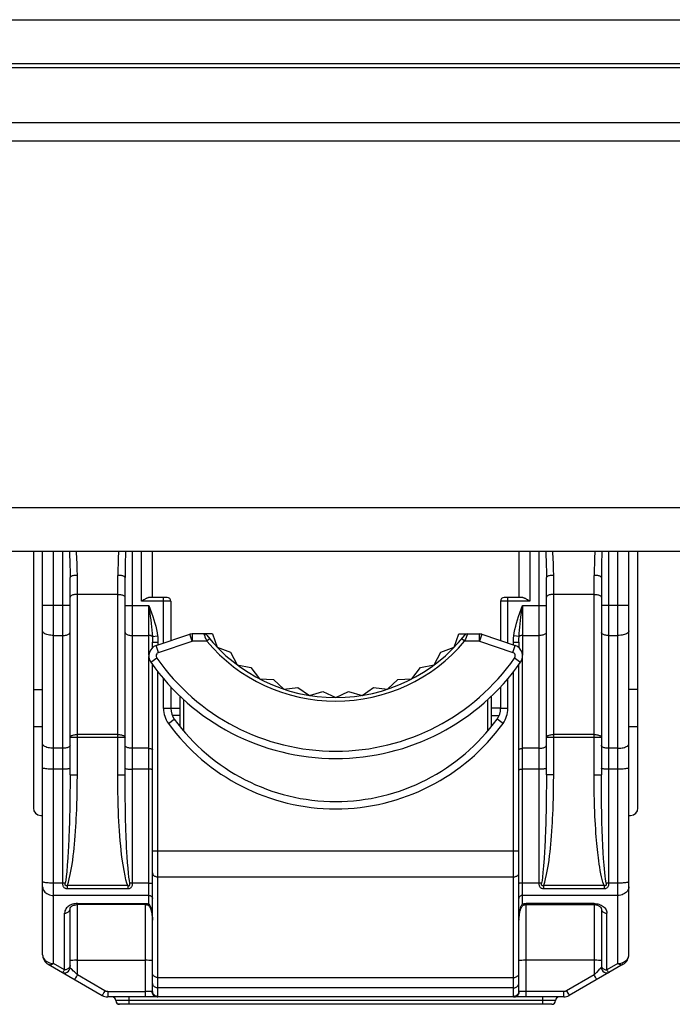
# Model space of a CAD drawing. Units: millimetres. Extents: x -241 to 241, y -22 to 22.
# Drawn here: x -162 to -144, y -5 to 22 of the extents above; entities that cross this region are included whole.
import ezdxf

# ---------------------------------------------------------------- set-up
doc = ezdxf.new("R2010")
doc.units = ezdxf.units.MM
doc.header["$LTSCALE"] = 32.67
for name, color, linetype in [('ASSI', 7, 'CONTINUOUS'), ('IMPORT_IGES', 7, 'CONTINUOUS'), ('RACCORDO', 7, 'CONTINUOUS')]:
    doc.layers.add(name, color=color, linetype=linetype)

msp = doc.modelspace()

# ---------------------------------------------------------------- linework, layer by layer
at = {"layer": 'ASSI', "color": 7, "linetype": 'CONTINUOUS'}
msp.add_line((-220, 20.7), (220, 20.7), dxfattribs=at)
at = {"layer": 'ASSI', "color": 253, "linetype": 'CONTINUOUS'}
msp.add_line((-220, 19.2), (220, 19.2), dxfattribs=at)
at = {"layer": 'IMPORT_IGES', "color": 7, "linetype": 'CONTINUOUS'}
for p, q in [((-161.25, 7.5), (-161.25, 0.5)), ((-161, -3.497), (-161, 7.5)), ((-158, 6.245), (-158, 7.5)), ((-148, 7.5), (-148, 6.245)), ((-145, -3.497), (-145, 7.5)), ((-144.75, 0.5), (-144.75, 7.5)), ((-160.25, 1.409), (-160.25, 6.792)), ((-158.75, 1.409), (-158.75, 6.792)), ((-147.25, 1.409), (-147.25, 6.792)), ((-145.75, 6.792), (-145.75, 1.409)), ((-157.6, 6.245), (-158.076, 6.245)), ((-147.924, 6.245), (-148.4, 6.245)), ((-157.5, 6.145), (-157.5, 5.068)), ((-148.5, 6.145), (-148.5, 5.068)), ((-157.896, 4.936), (-156.985, 5.24)), ((-156.358, 5.25), (-156.921, 5.25)), ((-156.358, 5.25), (-156.233, 4.886)), ((-149.767, 4.886), (-149.642, 5.25)), ((-149.642, 5.25), (-149.079, 5.25)), ((-149.079, 5.25), (-149.015, 5.24)), ((-149.015, 5.24), (-148.104, 4.936)), ((-158, 4.875), (-158, 5.025)), ((-156.233, 4.886), (-155.873, 4.749)), ((-150.127, 4.749), (-149.767, 4.886)), ((-148, 5.025), (-148, 4.875)), ((-155.873, 4.749), (-155.692, 4.41)), ((-150.308, 4.41), (-150.127, 4.749)), ((-158, -4.496), (-158, 4.417)), ((-155.692, 4.41), (-155.315, 4.333)), ((-155.315, 4.333), (-155.082, 4.026)), ((-150.918, 4.026), (-150.685, 4.333)), ((-150.685, 4.333), (-150.308, 4.41)), ((-148, -4.496), (-148, 4.417)), ((-157.5, 3.805), (-157.5, 3.22)), ((-155.082, 4.026), (-154.697, 4.01)), ((-154.697, 4.01), (-154.418, 3.745)), ((-154.418, 3.745), (-154.036, 3.791)), ((-154.036, 3.791), (-153.718, 3.573)), ((-152.282, 3.573), (-151.964, 3.791)), ((-151.964, 3.791), (-151.582, 3.745)), ((-151.582, 3.745), (-151.303, 4.01)), ((-151.303, 4.01), (-150.918, 4.026)), ((-148.5, 3.805), (-148.5, 3.22)), ((-161.25, 3.734), (-161, 3.734)), ((-157.25, 3.556), (-157.25, 2.724)), ((-153.718, 3.573), (-153.348, 3.679)), ((-153.348, 3.679), (-153, 3.515)), ((-153, 3.515), (-152.652, 3.679)), ((-152.652, 3.679), (-152.282, 3.573)), ((-148.75, 2.724), (-148.75, 3.556)), ((-144.75, 3.734), (-145, 3.734)), ((-157.5, 3.225), (-157.25, 3.225)), ((-148.5, 3.225), (-148.75, 3.225)), ((-157.25, 3.025), (-157.46, 3.025)), ((-148.75, 3.025), (-148.54, 3.025)), ((-161.25, 2.724), (-161, 2.724)), ((-145, 2.724), (-144.75, 2.724)), ((-161.05, 0.3), (-161, 0.3)), ((-145, 0.3), (-144.95, 0.3)), ((-158.2, -2.131), (-160.05, -2.131)), ((-147.9, -2.112), (-147.912, -2.123)), ((-147.878, -2.142), (-147.867, -2.138)), ((-147.867, -2.138), (-147.86, -2.137)), ((-147.86, -2.137), (-147.837, -2.133)), ((-147.837, -2.133), (-147.815, -2.132)), ((-147.815, -2.132), (-147.8, -2.131)), ((-160.25, -3.844), (-160.25, -2.245)), ((-145.75, -2.245), (-145.75, -3.844)), ((-147.999, -2.516), (-148, -2.558)), ((-160.85, -3.757), (-159.373, -4.61)), ((-145.15, -3.757), (-146.627, -4.61)), ((-146.777, -4.65), (-159.223, -4.65)), ((-158.947, -4.85), (-158.947, -4.838)), ((-147.1, -4.85), (-158.947, -4.85))]:
    msp.add_line(p, q, dxfattribs=at)
at = {"layer": 'IMPORT_IGES', "color": 253, "linetype": 'CONTINUOUS'}
for p, q in [((-160.7, -3.737), (-160.7, 7.5)), ((-160.45, -1.545), (-160.45, 7.5)), ((-158.735, 7.5), (-158.746, 7.132)), ((-158.55, -1.545), (-158.55, 7.5)), ((-158.3, 6.145), (-158.3, 7.5)), ((-147.7, 7.5), (-147.7, 6.145)), ((-147.45, -1.545), (-147.45, 7.5)), ((-145.735, 7.5), (-145.746, 7.132)), ((-145.55, 7.5), (-145.55, -1.545)), ((-145.3, -3.737), (-145.3, 7.5)), ((-160.05, 1.409), (-160.05, 6.847)), ((-158.95, 1.409), (-158.95, 6.847)), ((-147.05, 1.409), (-147.05, 6.847)), ((-145.95, 1.409), (-145.95, 6.847)), ((-158.95, 6.327), (-160.05, 6.327)), ((-157.7, 5.001), (-157.7, 6.245)), ((-148.3, 5.001), (-148.3, 6.245)), ((-145.95, 6.327), (-147.05, 6.327)), ((-160.25, 6.029), (-161, 6.029)), ((-158.75, 6.029), (-158.1, 6.029)), ((-157.5, 6.145), (-158.3, 6.145)), ((-158.1, 4.67), (-158.1, 6.029)), ((-147.7, 6.145), (-148.5, 6.145)), ((-147.943, 5.708), (-147.9, 6.029)), ((-147.9, 6.029), (-147.9, 4.67)), ((-147.9, 6.029), (-147.25, 6.029)), ((-145, 6.029), (-145.75, 6.029)), ((-160.7, 5.208), (-160.45, 5.208)), ((-158.55, 5.208), (-158.1, 5.208)), ((-158.004, 5.178), (-157.86, 5.196)), ((-156.921, 5.05), (-156.985, 5.24)), ((-156.921, 5.25), (-156.921, 5.05)), ((-156.568, 5.175), (-156.55, 5.129)), ((-156.44, 5.114), (-156.517, 5.05)), ((-149.483, 5.05), (-149.56, 5.114)), ((-149.412, 5.224), (-149.461, 5.104)), ((-149.079, 5.05), (-149.079, 5.25)), ((-149.015, 5.24), (-149.079, 5.05)), ((-147.996, 5.178), (-148.14, 5.196)), ((-147.9, 5.208), (-147.45, 5.208)), ((-145.55, 5.208), (-145.3, 5.208)), ((-158, 5.025), (-157.85, 5.025)), ((-157.833, 4.746), (-157.896, 4.936)), ((-157.85, 5.025), (-157.85, 4.951)), ((-157.833, 4.746), (-156.921, 5.05)), ((-156.517, 5.05), (-156.921, 5.05)), ((-149.079, 5.05), (-149.483, 5.05)), ((-149.079, 5.05), (-148.167, 4.746)), ((-148.167, 4.746), (-148.104, 4.936)), ((-148.15, 4.951), (-148.15, 5.025)), ((-148.15, 5.025), (-148, 5.025)), ((-158.1, -2.112), (-158.1, 4.634)), ((-158.047, 4.479), (-157.883, 4.594)), ((-148.117, 4.594), (-147.953, 4.479)), ((-147.9, -2.112), (-147.9, 4.634)), ((-157.85, -4.646), (-157.85, 4.218)), ((-157.7, 3.22), (-157.7, 4.034)), ((-148.3, 3.22), (-148.3, 4.034)), ((-148.15, -4.646), (-148.15, 4.218)), ((-157.15, 3.461), (-157.15, 2.602)), ((-148.85, 2.602), (-148.85, 3.461)), ((-157.5, 3.22), (-157.7, 3.22)), ((-148.3, 3.22), (-148.5, 3.22)), ((-157.567, 2.81), (-157.405, 2.927)), ((-148.433, 2.81), (-148.595, 2.927)), ((-158.75, 2.43), (-160.25, 2.43)), ((-158.95, 2.505), (-160.05, 2.505)), ((-145.75, 2.43), (-147.25, 2.43)), ((-145.95, 2.505), (-147.05, 2.505)), ((-160.45, 2.131), (-160.7, 2.131)), ((-158.1, 2.131), (-158.55, 2.131)), ((-147.45, 2.131), (-147.9, 2.131)), ((-145.3, 2.131), (-145.55, 2.131)), ((-160.45, 1.561), (-160.7, 1.561)), ((-160.25, 1.409), (-160.05, 1.409)), ((-158.95, 1.409), (-158.75, 1.409)), ((-158.1, 1.561), (-158.55, 1.561)), ((-147.45, 1.561), (-147.9, 1.561)), ((-147.05, 1.409), (-147.25, 1.409)), ((-145.95, 1.409), (-145.75, 1.409)), ((-145.3, 1.561), (-145.55, 1.561)), ((-158.741, 0.496), (-158.746, 0.806)), ((-145.738, 0.34), (-145.743, 0.608)), ((-158.735, 0.22), (-158.741, 0.496)), ((-145.733, 0.128), (-145.738, 0.34)), ((-158.728, -0.039), (-158.735, 0.22)), ((-145.725, -0.109), (-145.733, 0.128)), ((-160.273, -0.058), (-160.283, -0.329)), ((-158.717, -0.314), (-158.728, -0.039)), ((-147.274, -0.084), (-147.284, -0.353)), ((-145.718, -0.302), (-145.725, -0.109)), ((-145.707, -0.54), (-145.718, -0.302)), ((-158, -0.668), (-148, -0.668)), ((-145.698, -0.71), (-145.707, -0.54)), ((-145.688, -0.875), (-145.698, -0.71)), ((-160.45, -1.545), (-160.7, -1.545)), ((-158.1, -1.545), (-158.55, -1.545)), ((-157.85, -1.375), (-148.15, -1.375)), ((-147.45, -1.545), (-147.9, -1.545)), ((-160.327, -1.614), (-160.327, -1.702)), ((-158.673, -1.614), (-160.327, -1.614)), ((-158.673, -1.702), (-160.327, -1.702)), ((-158.673, -1.614), (-158.673, -1.702)), ((-147.327, -1.614), (-147.327, -1.702)), ((-145.673, -1.614), (-147.327, -1.614)), ((-145.673, -1.702), (-147.327, -1.702)), ((-145.673, -1.614), (-145.673, -1.702)), ((-158.1, -1.882), (-160.7, -1.882)), ((-160.084, -2.102), (-160.118, -2.106)), ((-160.05, -2.101), (-160.084, -2.102)), ((-160.05, -4.049), (-160.05, -2.101)), ((-160.05, -2.101), (-158.2, -2.101)), ((-158.2, -2.101), (-158.2, -4.65)), ((-158.111, -2.11), (-158.1, -2.112)), ((-145.3, -1.882), (-147.9, -1.882)), ((-147.822, -2.101), (-147.811, -2.101)), ((-147.811, -2.101), (-147.8, -2.101)), ((-147.8, -4.65), (-147.8, -2.101)), ((-145.95, -2.101), (-147.8, -2.101)), ((-145.95, -2.101), (-145.95, -4.049)), ((-145.95, -2.101), (-145.915, -2.102)), ((-145.915, -2.102), (-145.88, -2.106)), ((-160.4, -3.91), (-160.4, -2.365)), ((-145.6, -3.91), (-145.6, -2.365)), ((-160.4, -3.91), (-160.7, -3.737)), ((-160.127, -3.65), (-160.172, -3.651)), ((-160.076, -3.65), (-160.127, -3.65)), ((-160.076, -3.65), (-158.2, -3.65)), ((-158.148, -3.65), (-158.2, -3.65)), ((-147.877, -3.65), (-147.922, -3.651)), ((-147.826, -3.65), (-147.877, -3.65)), ((-145.924, -3.65), (-147.826, -3.65)), ((-145.873, -3.65), (-145.924, -3.65)), ((-145.3, -3.737), (-145.6, -3.91)), ((-145.222, -3.729), (-145.185, -3.719)), ((-145.927, -4.026), (-145.95, -4.049)), ((-145.776, -3.872), (-145.814, -3.911)), ((-145.754, -3.849), (-145.776, -3.872)), ((-160.095, -4.127), (-160.078, -4.098)), ((-160.078, -4.098), (-160.05, -4.049)), ((-159.298, -4.483), (-160.05, -4.049)), ((-157.85, -4.118), (-148.15, -4.118)), ((-145.95, -4.049), (-146.702, -4.483)), ((-145.897, -4.139), (-145.913, -4.113)), ((-145.886, -4.159), (-145.897, -4.139)), ((-159.326, -4.532), (-159.343, -4.561)), ((-159.298, -4.483), (-159.326, -4.532)), ((-159.223, -4.504), (-159.223, -4.65)), ((-159.223, -4.504), (-158.2, -4.504)), ((-158.121, -4.503), (-158.2, -4.504)), ((-158.075, -4.503), (-158.121, -4.503)), ((-158.038, -4.502), (-158.075, -4.503)), ((-158.01, -4.501), (-158.013, -4.501)), ((-148.15, -4.404), (-157.85, -4.404)), ((-147.853, -4.503), (-147.903, -4.503)), ((-146.777, -4.504), (-147.853, -4.503)), ((-146.777, -4.65), (-146.777, -4.504)), ((-146.665, -4.546), (-146.65, -4.572)), ((-147, -4.75), (-159, -4.75)), ((-158.65, -4.65), (-158.65, -4.85)), ((-157.85, -4.636), (-148.15, -4.636)), ((-147.35, -4.85), (-147.35, -4.65)), ((-146.65, -4.572), (-146.638, -4.592))]:
    msp.add_line(p, q, dxfattribs=at)
for points in [[(-160.265, 7.5), (-160.254, 7.129), (-160.251, 6.962), (-160.25, 6.792)], [(-160.05, 6.847), (-160.055, 7.007), (-160.06, 7.164), (-160.067, 7.32), (-160.075, 7.471), (-160.077, 7.5)], [(-158.923, 7.5), (-158.924, 7.48), (-158.933, 7.329), (-158.939, 7.171), (-158.945, 7.011), (-158.95, 6.847)], [(-147.265, 7.5), (-147.254, 7.129), (-147.251, 6.962), (-147.25, 6.792)], [(-147.05, 6.847), (-147.055, 7.007), (-147.06, 7.164), (-147.067, 7.32), (-147.075, 7.471), (-147.077, 7.5)], [(-145.923, 7.5), (-145.924, 7.48), (-145.933, 7.329), (-145.939, 7.171), (-145.945, 7.011), (-145.95, 6.847)], [(-158.746, 7.132), (-158.749, 6.964), (-158.75, 6.792)], [(-145.746, 7.132), (-145.749, 6.964), (-145.75, 6.792)], [(-160.05, 6.847), (-160.076, 6.846), (-160.101, 6.845), (-160.125, 6.843), (-160.148, 6.839), (-160.17, 6.836), (-160.189, 6.831), (-160.207, 6.826), (-160.222, 6.82), (-160.234, 6.813), (-160.243, 6.806), (-160.248, 6.799), (-160.25, 6.792)], [(-158.75, 6.792), (-158.752, 6.799), (-158.757, 6.806), (-158.765, 6.812), (-158.776, 6.819), (-158.79, 6.824), (-158.806, 6.83), (-158.826, 6.835), (-158.848, 6.839), (-158.871, 6.842), (-158.897, 6.845), (-158.923, 6.846), (-158.95, 6.847)], [(-147.05, 6.847), (-147.076, 6.846), (-147.101, 6.845), (-147.125, 6.843), (-147.148, 6.839), (-147.17, 6.836), (-147.189, 6.831), (-147.207, 6.826), (-147.222, 6.82), (-147.234, 6.813), (-147.243, 6.806), (-147.248, 6.799), (-147.25, 6.792)], [(-145.75, 6.792), (-145.752, 6.799), (-145.757, 6.806), (-145.765, 6.812), (-145.776, 6.819), (-145.79, 6.824), (-145.806, 6.83), (-145.826, 6.835), (-145.848, 6.839), (-145.871, 6.842), (-145.897, 6.845), (-145.923, 6.846), (-145.95, 6.847)], [(-160.05, 6.327), (-160.076, 6.327), (-160.102, 6.325), (-160.127, 6.321), (-160.15, 6.317), (-160.172, 6.312), (-160.191, 6.305), (-160.209, 6.298), (-160.223, 6.289), (-160.235, 6.28), (-160.243, 6.271), (-160.248, 6.261), (-160.25, 6.251)], [(-158.95, 6.327), (-158.924, 6.327), (-158.898, 6.325), (-158.873, 6.321), (-158.85, 6.317), (-158.828, 6.312), (-158.809, 6.305), (-158.791, 6.298), (-158.777, 6.289), (-158.765, 6.28), (-158.757, 6.271), (-158.752, 6.261), (-158.75, 6.251)], [(-147.05, 6.327), (-147.076, 6.327), (-147.102, 6.325), (-147.127, 6.321), (-147.15, 6.317), (-147.172, 6.312), (-147.191, 6.305), (-147.209, 6.298), (-147.223, 6.289), (-147.235, 6.28), (-147.243, 6.271), (-147.248, 6.261), (-147.25, 6.251)], [(-145.95, 6.327), (-145.924, 6.327), (-145.898, 6.325), (-145.873, 6.321), (-145.85, 6.317), (-145.828, 6.312), (-145.809, 6.305), (-145.791, 6.298), (-145.777, 6.289), (-145.765, 6.28), (-145.757, 6.271), (-145.752, 6.261), (-145.75, 6.251)], [(-158.1, 6.029), (-158.06, 5.923), (-158.024, 5.821), (-157.991, 5.724), (-157.961, 5.632), (-157.934, 5.545), (-157.911, 5.458), (-157.891, 5.37), (-157.874, 5.283), (-157.86, 5.196)], [(-158.1, 6.029), (-158.06, 5.729), (-158.048, 5.632), (-158.036, 5.537), (-158.026, 5.444), (-158.017, 5.354), (-158.01, 5.265), (-158.004, 5.178)], [(-148.14, 5.196), (-148.126, 5.284), (-148.109, 5.372), (-148.088, 5.46), (-148.065, 5.547), (-148.038, 5.635), (-148.008, 5.726), (-147.975, 5.823), (-147.939, 5.924), (-147.9, 6.029)], [(-147.996, 5.178), (-147.991, 5.264), (-147.983, 5.35), (-147.975, 5.438), (-147.965, 5.525), (-147.955, 5.614), (-147.943, 5.708)], [(-160.7, 5.208), (-160.739, 5.209), (-160.778, 5.212), (-160.815, 5.217), (-160.85, 5.225), (-160.883, 5.234), (-160.912, 5.244), (-160.938, 5.256), (-160.96, 5.27), (-160.977, 5.284), (-160.99, 5.3), (-160.997, 5.315), (-161, 5.332)], [(-160.45, 5.208), (-160.424, 5.209), (-160.398, 5.211), (-160.373, 5.214), (-160.35, 5.219), (-160.328, 5.225), (-160.309, 5.232), (-160.291, 5.24), (-160.277, 5.249), (-160.265, 5.259), (-160.257, 5.269), (-160.252, 5.28), (-160.25, 5.29)], [(-158.75, 5.29), (-158.748, 5.28), (-158.743, 5.269), (-158.735, 5.259), (-158.723, 5.249), (-158.709, 5.24), (-158.691, 5.232), (-158.672, 5.225), (-158.65, 5.219), (-158.627, 5.214), (-158.602, 5.211), (-158.576, 5.209), (-158.55, 5.208)], [(-158.004, 5.178), (-158.009, 5.184), (-158.016, 5.189), (-158.024, 5.194), (-158.035, 5.198), (-158.046, 5.201), (-158.058, 5.204), (-158.072, 5.206), (-158.086, 5.208), (-158.1, 5.208)], [(-158.004, 5.178), (-158.003, 5.162), (-158.002, 5.145), (-158.002, 5.128), (-158.001, 5.111), (-158.001, 5.094), (-158, 5.077), (-158, 5.059), (-158, 5.042), (-158, 5.025)], [(-157.86, 5.196), (-157.858, 5.177), (-157.856, 5.158), (-157.854, 5.138), (-157.853, 5.119), (-157.852, 5.1), (-157.851, 5.081), (-157.85, 5.063), (-157.85, 5.044), (-157.85, 5.025)], [(-156.599, 5.25), (-156.598, 5.248), (-156.596, 5.243), (-156.593, 5.235), (-156.588, 5.224), (-156.583, 5.21), (-156.576, 5.194), (-156.568, 5.175)], [(-156.55, 5.129), (-156.539, 5.104), (-156.528, 5.077), (-156.517, 5.05)], [(-149.461, 5.104), (-149.472, 5.077), (-149.483, 5.05)], [(-149.401, 5.25), (-149.402, 5.248), (-149.404, 5.243), (-149.407, 5.235), (-149.412, 5.224)], [(-148.15, 5.025), (-148.15, 5.044), (-148.15, 5.063), (-148.149, 5.081), (-148.148, 5.1), (-148.147, 5.119), (-148.146, 5.138), (-148.144, 5.158), (-148.142, 5.177), (-148.14, 5.196)], [(-148, 5.025), (-148, 5.042), (-148, 5.059), (-148, 5.077), (-147.999, 5.094), (-147.999, 5.111), (-147.998, 5.128), (-147.998, 5.145), (-147.997, 5.162), (-147.996, 5.178)], [(-147.9, 5.208), (-147.914, 5.208), (-147.928, 5.206), (-147.942, 5.204), (-147.954, 5.201), (-147.965, 5.198), (-147.976, 5.194), (-147.984, 5.189), (-147.991, 5.184), (-147.996, 5.178)], [(-147.25, 5.29), (-147.252, 5.28), (-147.257, 5.269), (-147.265, 5.259), (-147.277, 5.249), (-147.291, 5.24), (-147.309, 5.232), (-147.328, 5.225), (-147.35, 5.219), (-147.373, 5.214), (-147.398, 5.211), (-147.424, 5.209), (-147.45, 5.208)], [(-145.55, 5.208), (-145.576, 5.209), (-145.602, 5.211), (-145.627, 5.214), (-145.65, 5.219), (-145.672, 5.225), (-145.691, 5.232), (-145.709, 5.24), (-145.723, 5.249), (-145.735, 5.259), (-145.743, 5.269), (-145.748, 5.28), (-145.75, 5.29)], [(-145, 5.332), (-145.003, 5.315), (-145.01, 5.3), (-145.023, 5.284), (-145.04, 5.27), (-145.062, 5.256), (-145.088, 5.244), (-145.117, 5.234), (-145.15, 5.225), (-145.185, 5.217), (-145.222, 5.212), (-145.261, 5.209), (-145.3, 5.208)], [(-160.25, 2.43), (-160.248, 2.44), (-160.243, 2.449), (-160.235, 2.459), (-160.223, 2.467), (-160.209, 2.476), (-160.192, 2.483), (-160.172, 2.49), (-160.15, 2.495), (-160.126, 2.5), (-160.102, 2.503), (-160.076, 2.505), (-160.05, 2.505)], [(-158.95, 2.505), (-158.924, 2.505), (-158.898, 2.503), (-158.873, 2.5), (-158.85, 2.495), (-158.828, 2.49), (-158.808, 2.483), (-158.791, 2.476), (-158.776, 2.467), (-158.765, 2.459), (-158.757, 2.449), (-158.752, 2.44), (-158.75, 2.43)], [(-147.25, 2.43), (-147.248, 2.44), (-147.243, 2.449), (-147.235, 2.459), (-147.223, 2.467), (-147.209, 2.476), (-147.192, 2.483), (-147.172, 2.49), (-147.15, 2.495), (-147.126, 2.5), (-147.102, 2.503), (-147.076, 2.505), (-147.05, 2.505)], [(-145.95, 2.505), (-145.924, 2.505), (-145.898, 2.503), (-145.873, 2.5), (-145.85, 2.495), (-145.828, 2.49), (-145.808, 2.483), (-145.791, 2.476), (-145.776, 2.467), (-145.765, 2.459), (-145.757, 2.449), (-145.752, 2.44), (-145.75, 2.43)], [(-160.7, 2.131), (-160.739, 2.132), (-160.778, 2.135), (-160.815, 2.141), (-160.85, 2.148), (-160.883, 2.157), (-160.912, 2.167), (-160.938, 2.179), (-160.96, 2.193), (-160.977, 2.207), (-160.99, 2.223), (-160.997, 2.239), (-161, 2.255)], [(-160.25, 2.214), (-160.252, 2.203), (-160.257, 2.192), (-160.265, 2.182), (-160.277, 2.172), (-160.291, 2.163), (-160.309, 2.155), (-160.328, 2.148), (-160.35, 2.142), (-160.373, 2.137), (-160.398, 2.134), (-160.424, 2.132), (-160.45, 2.131)], [(-158.55, 2.131), (-158.576, 2.132), (-158.602, 2.134), (-158.627, 2.137), (-158.65, 2.142), (-158.672, 2.148), (-158.691, 2.155), (-158.709, 2.163), (-158.723, 2.172), (-158.735, 2.182), (-158.743, 2.192), (-158.748, 2.203), (-158.75, 2.214)], [(-147.45, 2.131), (-147.424, 2.132), (-147.398, 2.134), (-147.373, 2.137), (-147.35, 2.142), (-147.328, 2.148), (-147.309, 2.155), (-147.291, 2.163), (-147.277, 2.172), (-147.265, 2.182), (-147.257, 2.192), (-147.252, 2.203), (-147.25, 2.214)], [(-145.55, 2.131), (-145.576, 2.132), (-145.602, 2.134), (-145.627, 2.137), (-145.65, 2.142), (-145.672, 2.148), (-145.691, 2.155), (-145.709, 2.163), (-145.723, 2.172), (-145.735, 2.182), (-145.743, 2.192), (-145.748, 2.203), (-145.75, 2.214)], [(-145.3, 2.131), (-145.261, 2.132), (-145.222, 2.135), (-145.185, 2.141), (-145.15, 2.148), (-145.117, 2.157), (-145.088, 2.167), (-145.062, 2.179), (-145.04, 2.193), (-145.023, 2.207), (-145.01, 2.223), (-145.003, 2.239), (-145, 2.255)], [(-158.1, 2.131), (-158.083, 2.13), (-158.066, 2.129), (-158.05, 2.126), (-158.036, 2.121), (-158.023, 2.116), (-158.013, 2.111), (-158.006, 2.104), (-158.002, 2.097), (-158, 2.09)], [(-148, 2.09), (-147.998, 2.097), (-147.994, 2.104), (-147.987, 2.111), (-147.977, 2.116), (-147.964, 2.121), (-147.95, 2.126), (-147.934, 2.129), (-147.917, 2.13), (-147.9, 2.131)], [(-160.7, 1.561), (-160.739, 1.561), (-160.778, 1.562), (-160.815, 1.564), (-160.85, 1.566), (-160.883, 1.569), (-160.912, 1.572), (-160.938, 1.576), (-160.96, 1.58), (-160.977, 1.584), (-160.99, 1.589), (-160.997, 1.594), (-161, 1.599)], [(-160.25, 1.586), (-160.252, 1.583), (-160.257, 1.58), (-160.265, 1.577), (-160.277, 1.574), (-160.291, 1.571), (-160.309, 1.569), (-160.328, 1.566), (-160.35, 1.565), (-160.373, 1.563), (-160.398, 1.562), (-160.424, 1.561), (-160.45, 1.561)], [(-160.25, 1.409), (-160.251, 1.141), (-160.253, 0.893), (-160.256, 0.664), (-160.259, 0.457), (-160.264, 0.27), (-160.268, 0.098), (-160.273, -0.058)], [(-160.068, 0.461), (-160.063, 0.609), (-160.058, 0.778), (-160.054, 0.968), (-160.052, 1.179), (-160.05, 1.409)], [(-158.673, -1.614), (-158.698, -1.545), (-158.724, -1.455), (-158.749, -1.345), (-158.776, -1.205), (-158.803, -1.044), (-158.826, -0.893), (-158.842, -0.766), (-158.855, -0.648), (-158.867, -0.526), (-158.879, -0.394), (-158.89, -0.258), (-158.9, -0.122), (-158.909, 0.008), (-158.917, 0.138), (-158.924, 0.276), (-158.93, 0.421), (-158.936, 0.572), (-158.941, 0.746), (-158.945, 0.945), (-158.948, 1.166), (-158.95, 1.409)], [(-158.75, 1.586), (-158.748, 1.583), (-158.743, 1.58), (-158.735, 1.577), (-158.723, 1.574), (-158.709, 1.571), (-158.691, 1.569), (-158.672, 1.566), (-158.65, 1.565), (-158.627, 1.563), (-158.602, 1.562), (-158.576, 1.561), (-158.55, 1.561)], [(-158.746, 0.806), (-158.75, 1.191), (-158.75, 1.409)], [(-158, 1.549), (-158.002, 1.551), (-158.006, 1.553), (-158.013, 1.555), (-158.023, 1.557), (-158.036, 1.558), (-158.05, 1.559), (-158.066, 1.56), (-158.083, 1.561), (-158.1, 1.561)], [(-148, 1.549), (-147.998, 1.551), (-147.994, 1.553), (-147.987, 1.555), (-147.977, 1.557), (-147.964, 1.558), (-147.95, 1.559), (-147.934, 1.56), (-147.917, 1.561), (-147.9, 1.561)], [(-147.25, 1.586), (-147.252, 1.583), (-147.257, 1.58), (-147.265, 1.577), (-147.277, 1.574), (-147.291, 1.571), (-147.309, 1.569), (-147.328, 1.566), (-147.35, 1.565), (-147.373, 1.563), (-147.398, 1.562), (-147.424, 1.561), (-147.45, 1.561)], [(-147.25, 1.409), (-147.251, 1.132), (-147.253, 0.876), (-147.256, 0.643), (-147.26, 0.432), (-147.264, 0.244), (-147.269, 0.072), (-147.274, -0.084)], [(-147.068, 0.461), (-147.063, 0.609), (-147.058, 0.778), (-147.054, 0.968), (-147.052, 1.179), (-147.05, 1.409)], [(-145.928, 0.364), (-145.936, 0.59), (-145.941, 0.723), (-145.944, 0.87), (-145.947, 1.034), (-145.949, 1.214), (-145.95, 1.409)], [(-145.55, 1.561), (-145.576, 1.561), (-145.602, 1.562), (-145.627, 1.563), (-145.65, 1.565), (-145.672, 1.566), (-145.691, 1.569), (-145.709, 1.571), (-145.723, 1.574), (-145.735, 1.577), (-145.743, 1.58), (-145.748, 1.583), (-145.75, 1.586)], [(-145.743, 0.608), (-145.748, 0.961), (-145.749, 1.174), (-145.75, 1.409)], [(-145, 1.599), (-145.003, 1.594), (-145.01, 1.589), (-145.023, 1.584), (-145.04, 1.58), (-145.062, 1.576), (-145.088, 1.572), (-145.117, 1.569), (-145.15, 1.566), (-145.185, 1.564), (-145.222, 1.562), (-145.261, 1.561), (-145.3, 1.561)], [(-160.327, -1.614), (-160.311, -1.576), (-160.292, -1.515), (-160.271, -1.43), (-160.246, -1.313), (-160.219, -1.174), (-160.195, -1.039), (-160.177, -0.919), (-160.163, -0.805), (-160.15, -0.694), (-160.139, -0.589), (-160.129, -0.487), (-160.119, -0.378), (-160.109, -0.254), (-160.1, -0.124), (-160.092, 0), (-160.085, 0.108), (-160.079, 0.211), (-160.068, 0.461)], [(-147.327, -1.614), (-147.311, -1.576), (-147.292, -1.515), (-147.271, -1.43), (-147.246, -1.313), (-147.219, -1.174), (-147.195, -1.039), (-147.177, -0.919), (-147.163, -0.805), (-147.15, -0.694), (-147.139, -0.589), (-147.129, -0.487), (-147.119, -0.378), (-147.109, -0.254), (-147.1, -0.124), (-147.092, 0), (-147.085, 0.108), (-147.079, 0.211), (-147.068, 0.461)], [(-145.673, -1.614), (-145.69, -1.569), (-145.707, -1.515), (-145.724, -1.451), (-145.742, -1.375), (-145.761, -1.289), (-145.778, -1.202), (-145.793, -1.114), (-145.807, -1.025), (-145.819, -0.939), (-145.83, -0.86), (-145.839, -0.785), (-145.848, -0.708), (-145.857, -0.629), (-145.865, -0.548), (-145.873, -0.463), (-145.881, -0.376), (-145.888, -0.285), (-145.896, -0.185), (-145.904, -0.07), (-145.912, 0.053), (-145.918, 0.171), (-145.924, 0.271), (-145.928, 0.364)], [(-160.283, -0.329), (-160.293, -0.544), (-160.3, -0.672), (-160.311, -0.853), (-160.326, -1.058), (-160.341, -1.235), (-160.355, -1.366), (-160.368, -1.469), (-160.38, -1.543)], [(-158.619, -1.544), (-158.631, -1.473), (-158.643, -1.382), (-158.655, -1.273), (-158.668, -1.136), (-158.68, -0.981), (-158.691, -0.831), (-158.699, -0.7), (-158.705, -0.576), (-158.712, -0.448), (-158.717, -0.314)], [(-147.284, -0.353), (-147.294, -0.564), (-147.301, -0.69), (-147.313, -0.871), (-147.328, -1.078), (-147.343, -1.254), (-147.356, -1.381), (-147.369, -1.477), (-147.38, -1.543)], [(-145.62, -1.543), (-145.628, -1.492), (-145.637, -1.428), (-145.646, -1.352), (-145.656, -1.259), (-145.666, -1.153), (-145.675, -1.052), (-145.682, -0.962), (-145.688, -0.875)], [(-158, -1.269), (-157.999, -1.282), (-157.995, -1.296), (-157.989, -1.309), (-157.98, -1.322), (-157.969, -1.333), (-157.956, -1.344), (-157.941, -1.353), (-157.925, -1.36), (-157.907, -1.367), (-157.889, -1.371), (-157.87, -1.374), (-157.85, -1.375)], [(-148.15, -1.375), (-148.13, -1.374), (-148.111, -1.371), (-148.093, -1.367), (-148.075, -1.36), (-148.059, -1.353), (-148.044, -1.344), (-148.031, -1.333), (-148.02, -1.322), (-148.011, -1.309), (-148.005, -1.296), (-148.001, -1.282), (-148, -1.269)], [(-160.7, -1.545), (-160.739, -1.545), (-160.778, -1.544), (-160.815, -1.542), (-160.85, -1.54), (-160.883, -1.537), (-160.912, -1.534), (-160.938, -1.53), (-160.96, -1.526), (-160.977, -1.522), (-160.99, -1.517), (-160.997, -1.512), (-161, -1.507)], [(-160.38, -1.543), (-160.388, -1.544), (-160.395, -1.544), (-160.403, -1.545), (-160.411, -1.545), (-160.418, -1.545), (-160.426, -1.545), (-160.434, -1.545), (-160.442, -1.545), (-160.45, -1.545)], [(-160.377, -1.692), (-160.393, -1.682), (-160.407, -1.671), (-160.419, -1.658), (-160.429, -1.643), (-160.436, -1.627), (-160.442, -1.609), (-160.446, -1.59), (-160.449, -1.568), (-160.45, -1.545)], [(-160.327, -1.614), (-160.336, -1.616), (-160.344, -1.618), (-160.352, -1.617), (-160.359, -1.616), (-160.366, -1.613), (-160.371, -1.609), (-160.376, -1.604), (-160.379, -1.598), (-160.381, -1.591), (-160.382, -1.585), (-160.383, -1.578), (-160.383, -1.571), (-160.382, -1.562), (-160.382, -1.553), (-160.38, -1.543)], [(-158.673, -1.614), (-158.664, -1.616), (-158.656, -1.617), (-158.649, -1.617), (-158.641, -1.616), (-158.635, -1.614), (-158.629, -1.61), (-158.625, -1.605), (-158.622, -1.599), (-158.619, -1.592), (-158.618, -1.585), (-158.617, -1.578), (-158.617, -1.571), (-158.617, -1.562), (-158.618, -1.553), (-158.619, -1.544)], [(-158.55, -1.545), (-158.551, -1.568), (-158.553, -1.589), (-158.558, -1.609), (-158.564, -1.627), (-158.572, -1.644), (-158.582, -1.659), (-158.594, -1.672), (-158.608, -1.683), (-158.623, -1.692), (-158.638, -1.697), (-158.655, -1.701), (-158.673, -1.702)], [(-158.55, -1.545), (-158.558, -1.545), (-158.566, -1.545), (-158.573, -1.545), (-158.581, -1.545), (-158.589, -1.545), (-158.597, -1.545), (-158.604, -1.544), (-158.612, -1.544), (-158.619, -1.544)], [(-158.1, -1.545), (-158.083, -1.545), (-158.066, -1.546), (-158.05, -1.547), (-158.036, -1.548), (-158.023, -1.55), (-158.013, -1.551), (-158.006, -1.553), (-158.002, -1.556), (-158, -1.558)], [(-147.9, -1.545), (-147.917, -1.545), (-147.934, -1.546), (-147.95, -1.547), (-147.964, -1.548), (-147.977, -1.55), (-147.987, -1.551), (-147.994, -1.553), (-147.998, -1.556), (-148, -1.558)], [(-147.38, -1.543), (-147.388, -1.544), (-147.395, -1.544), (-147.403, -1.545), (-147.411, -1.545), (-147.418, -1.545), (-147.426, -1.545), (-147.434, -1.545), (-147.442, -1.545), (-147.45, -1.545)], [(-147.327, -1.702), (-147.347, -1.7), (-147.364, -1.696), (-147.38, -1.69), (-147.394, -1.682), (-147.406, -1.672), (-147.417, -1.66), (-147.427, -1.645), (-147.436, -1.628), (-147.442, -1.609), (-147.447, -1.589), (-147.449, -1.568), (-147.45, -1.545)], [(-147.327, -1.614), (-147.336, -1.616), (-147.344, -1.618), (-147.352, -1.617), (-147.359, -1.616), (-147.366, -1.613), (-147.371, -1.609), (-147.376, -1.604), (-147.379, -1.598), (-147.381, -1.591), (-147.382, -1.585), (-147.383, -1.578), (-147.383, -1.571), (-147.382, -1.562), (-147.382, -1.553), (-147.38, -1.543)], [(-145.62, -1.543), (-145.619, -1.552), (-145.618, -1.559), (-145.617, -1.566), (-145.617, -1.573), (-145.617, -1.579), (-145.618, -1.585), (-145.619, -1.592), (-145.621, -1.597), (-145.623, -1.603), (-145.627, -1.607), (-145.631, -1.611), (-145.635, -1.614), (-145.64, -1.616), (-145.645, -1.617), (-145.651, -1.617), (-145.658, -1.617), (-145.665, -1.616), (-145.673, -1.614)], [(-145.55, -1.545), (-145.551, -1.568), (-145.554, -1.59), (-145.558, -1.61), (-145.565, -1.629), (-145.573, -1.646), (-145.583, -1.661), (-145.595, -1.673), (-145.608, -1.684), (-145.623, -1.692), (-145.638, -1.697), (-145.655, -1.701), (-145.673, -1.702)], [(-145.3, -1.545), (-145.558, -1.545), (-145.566, -1.545), (-145.574, -1.545), (-145.582, -1.545), (-145.589, -1.545), (-145.597, -1.544), (-145.605, -1.544), (-145.612, -1.544), (-145.62, -1.543)], [(-145, -1.507), (-145.003, -1.512), (-145.01, -1.517), (-145.023, -1.522), (-145.04, -1.526), (-145.062, -1.53), (-145.088, -1.534), (-145.117, -1.537), (-145.15, -1.54), (-145.185, -1.542), (-145.222, -1.544), (-145.261, -1.545), (-145.3, -1.545)], [(-161, -1.642), (-160.997, -1.673), (-160.99, -1.704), (-160.977, -1.734), (-160.96, -1.762), (-160.938, -1.788), (-160.912, -1.811), (-160.883, -1.832), (-160.85, -1.849), (-160.815, -1.863), (-160.778, -1.873), (-160.739, -1.879), (-160.7, -1.882)], [(-160.337, -1.702), (-160.342, -1.701), (-160.347, -1.7), (-160.351, -1.7), (-160.356, -1.699), (-160.36, -1.698), (-160.365, -1.696), (-160.369, -1.695), (-160.373, -1.694), (-160.377, -1.692)], [(-160.327, -1.702), (-160.328, -1.702), (-160.33, -1.702), (-160.331, -1.702), (-160.332, -1.702), (-160.333, -1.702), (-160.334, -1.702), (-160.335, -1.702), (-160.336, -1.702), (-160.337, -1.702)], [(-145, -1.642), (-145.003, -1.673), (-145.01, -1.704), (-145.023, -1.734), (-145.04, -1.762), (-145.062, -1.788), (-145.088, -1.811), (-145.117, -1.832), (-145.15, -1.849), (-145.185, -1.863), (-145.222, -1.873), (-145.261, -1.879), (-145.3, -1.882)], [(-160.245, -2.146), (-160.274, -2.162), (-160.3, -2.18), (-160.324, -2.2), (-160.345, -2.222), (-160.363, -2.246), (-160.378, -2.272), (-160.389, -2.3), (-160.396, -2.331), (-160.4, -2.365)], [(-160.118, -2.106), (-160.151, -2.112), (-160.183, -2.121), (-160.215, -2.132), (-160.245, -2.146)], [(-158.2, -2.101), (-158.189, -2.101), (-158.178, -2.101), (-158.166, -2.102), (-158.155, -2.103)], [(-158.155, -2.103), (-158.144, -2.104), (-158.133, -2.106), (-158.122, -2.108), (-158.111, -2.11)], [(-158.1, -2.112), (-158.107, -2.123), (-158.115, -2.131), (-158.122, -2.137), (-158.129, -2.139), (-158.133, -2.138)], [(-158.1, -1.882), (-158.083, -1.883), (-158.066, -1.886), (-158.05, -1.892), (-158.036, -1.9), (-158.023, -1.91), (-158.013, -1.921), (-158.006, -1.934), (-158.002, -1.947), (-158, -1.961)], [(-147.9, -1.882), (-147.917, -1.883), (-147.934, -1.886), (-147.95, -1.892), (-147.964, -1.9), (-147.977, -1.91), (-147.987, -1.921), (-147.994, -1.934), (-147.998, -1.947), (-148, -1.961)], [(-147.9, -2.112), (-147.889, -2.11), (-147.878, -2.108), (-147.867, -2.106), (-147.856, -2.104), (-147.845, -2.103), (-147.834, -2.102), (-147.822, -2.101)], [(-147.9, -2.112), (-147.892, -2.123), (-147.885, -2.131), (-147.878, -2.136), (-147.871, -2.139), (-147.867, -2.138)], [(-145.88, -2.106), (-145.847, -2.113), (-145.814, -2.122), (-145.783, -2.133), (-145.753, -2.147)], [(-145.753, -2.147), (-145.725, -2.163), (-145.698, -2.181), (-145.675, -2.201), (-145.654, -2.223), (-145.636, -2.247), (-145.622, -2.273), (-145.611, -2.301), (-145.604, -2.332), (-145.6, -2.365)], [(-160.4, -2.365), (-160.38, -2.364), (-160.361, -2.361), (-160.343, -2.356), (-160.325, -2.349), (-160.309, -2.34), (-160.294, -2.33), (-160.281, -2.318), (-160.27, -2.305), (-160.261, -2.291), (-160.255, -2.276), (-160.251, -2.261), (-160.25, -2.245)], [(-145.75, -2.245), (-145.749, -2.261), (-145.745, -2.276), (-145.739, -2.291), (-145.73, -2.305), (-145.719, -2.318), (-145.706, -2.33), (-145.691, -2.34), (-145.675, -2.349), (-145.657, -2.356), (-145.639, -2.361), (-145.62, -2.364), (-145.6, -2.365)], [(-161, -3.497), (-160.997, -3.528), (-160.99, -3.559), (-160.977, -3.589), (-160.96, -3.617), (-160.938, -3.643), (-160.912, -3.666), (-160.883, -3.687), (-160.85, -3.705), (-160.815, -3.719), (-160.778, -3.729)], [(-160.85, -3.757), (-160.837, -3.764), (-160.822, -3.768), (-160.806, -3.77), (-160.79, -3.77), (-160.773, -3.767), (-160.755, -3.763), (-160.737, -3.756), (-160.719, -3.748), (-160.7, -3.737)], [(-160.778, -3.729), (-160.739, -3.735), (-160.7, -3.737)], [(-160.172, -3.651), (-160.191, -3.651), (-160.209, -3.652), (-160.223, -3.652), (-160.235, -3.653), (-160.243, -3.654), (-160.248, -3.654), (-160.25, -3.655)], [(-158, -3.655), (-158.002, -3.654), (-158.007, -3.654), (-158.015, -3.653), (-158.027, -3.652), (-158.041, -3.652), (-158.059, -3.651), (-158.078, -3.651), (-158.1, -3.651), (-158.148, -3.65)], [(-147.922, -3.651), (-147.941, -3.651), (-147.959, -3.652), (-147.973, -3.652), (-147.985, -3.653), (-147.993, -3.654), (-147.998, -3.654), (-148, -3.655)], [(-145.75, -3.655), (-145.752, -3.654), (-145.757, -3.654), (-145.765, -3.653), (-145.777, -3.652), (-145.791, -3.652), (-145.809, -3.651), (-145.828, -3.651), (-145.873, -3.65)], [(-145.3, -3.737), (-145.261, -3.735), (-145.222, -3.729)], [(-145.3, -3.737), (-145.281, -3.748), (-145.263, -3.756), (-145.245, -3.763), (-145.227, -3.767), (-145.21, -3.77), (-145.194, -3.77), (-145.178, -3.768), (-145.163, -3.764), (-145.15, -3.757)], [(-145.185, -3.719), (-145.149, -3.705), (-145.117, -3.687), (-145.087, -3.666), (-145.062, -3.643), (-145.04, -3.617), (-145.023, -3.589), (-145.01, -3.559), (-145.003, -3.528), (-145, -3.497)], [(-160.475, -3.974), (-160.469, -3.976), (-160.461, -3.976), (-160.454, -3.974), (-160.446, -3.969), (-160.437, -3.962), (-160.428, -3.952), (-160.418, -3.94), (-160.409, -3.926), (-160.4, -3.91)], [(-160.25, -3.79), (-160.251, -3.806), (-160.255, -3.821), (-160.261, -3.836), (-160.27, -3.85), (-160.281, -3.863), (-160.294, -3.875), (-160.309, -3.885), (-160.325, -3.894), (-160.343, -3.901), (-160.361, -3.906), (-160.38, -3.909), (-160.4, -3.91)], [(-160.244, -3.851), (-160.248, -3.846), (-160.25, -3.844)], [(-160.211, -3.885), (-160.225, -3.871), (-160.244, -3.851)], [(-160.05, -4.049), (-160.078, -4.021), (-160.105, -3.993), (-160.13, -3.968), (-160.154, -3.944), (-160.211, -3.885)], [(-157.85, -4.118), (-157.87, -4.117), (-157.889, -4.115), (-157.907, -4.11), (-157.925, -4.104), (-157.941, -4.096), (-157.956, -4.087), (-157.969, -4.077), (-157.98, -4.065), (-157.989, -4.053), (-157.995, -4.04), (-157.999, -4.026), (-158, -4.012)], [(-148.15, -4.118), (-148.13, -4.117), (-148.111, -4.115), (-148.093, -4.11), (-148.075, -4.104), (-148.059, -4.096), (-148.044, -4.087), (-148.031, -4.077), (-148.02, -4.065), (-148.011, -4.053), (-148.005, -4.04), (-148.001, -4.026), (-148, -4.012)], [(-145.814, -3.911), (-145.884, -3.982), (-145.927, -4.026)], [(-145.75, -3.844), (-145.751, -3.845), (-145.754, -3.849)], [(-145.75, -3.79), (-145.749, -3.806), (-145.745, -3.821), (-145.739, -3.835), (-145.731, -3.849), (-145.72, -3.862), (-145.708, -3.873), (-145.693, -3.884), (-145.677, -3.893), (-145.659, -3.9), (-145.64, -3.906), (-145.62, -3.909), (-145.6, -3.91)], [(-145.6, -3.91), (-145.591, -3.926), (-145.582, -3.94), (-145.572, -3.952), (-145.563, -3.962), (-145.554, -3.969), (-145.546, -3.974), (-145.539, -3.976), (-145.531, -3.976), (-145.525, -3.974)], [(-160.125, -4.176), (-160.124, -4.175), (-160.122, -4.172), (-160.119, -4.166), (-160.114, -4.159), (-160.109, -4.15), (-160.095, -4.127)], [(-157.85, -4.404), (-157.87, -4.403), (-157.889, -4.399), (-157.907, -4.393), (-157.925, -4.384), (-157.941, -4.373), (-157.956, -4.361), (-157.969, -4.346), (-157.98, -4.33), (-157.989, -4.312), (-157.995, -4.294), (-157.999, -4.275), (-158, -4.255)], [(-148.15, -4.404), (-148.13, -4.403), (-148.111, -4.399), (-148.093, -4.393), (-148.075, -4.384), (-148.059, -4.373), (-148.044, -4.361), (-148.031, -4.346), (-148.02, -4.33), (-148.011, -4.312), (-148.005, -4.294), (-148.001, -4.275), (-148, -4.255)], [(-145.913, -4.113), (-145.94, -4.066), (-145.95, -4.049)], [(-145.875, -4.176), (-145.876, -4.175), (-145.878, -4.172), (-145.881, -4.166), (-145.886, -4.159)], [(-159.343, -4.561), (-159.357, -4.584), (-159.363, -4.593), (-159.367, -4.601), (-159.37, -4.606), (-159.372, -4.609), (-159.373, -4.61)], [(-159.223, -4.504), (-159.232, -4.503), (-159.241, -4.503), (-159.249, -4.501), (-159.258, -4.5), (-159.266, -4.497), (-159.274, -4.494), (-159.283, -4.491), (-159.29, -4.488), (-159.298, -4.483)], [(-158.013, -4.501), (-158.024, -4.502), (-158.038, -4.502)], [(-157.872, -4.65), (-157.89, -4.649), (-157.908, -4.645), (-157.926, -4.639), (-157.942, -4.63), (-157.957, -4.619), (-157.971, -4.607), (-157.983, -4.592), (-157.993, -4.576), (-158.001, -4.558), (-158.008, -4.54), (-158.011, -4.52), (-158.013, -4.501)], [(-158, -4.496), (-158, -4.497), (-158.001, -4.498), (-158.001, -4.499), (-158.003, -4.499), (-158.004, -4.5), (-158.006, -4.5), (-158.008, -4.501), (-158.01, -4.501)], [(-157.85, -4.646), (-157.87, -4.644), (-157.889, -4.641), (-157.907, -4.634), (-157.925, -4.626), (-157.941, -4.615), (-157.956, -4.602), (-157.969, -4.587), (-157.98, -4.571), (-157.989, -4.553), (-157.995, -4.535), (-157.999, -4.515), (-158, -4.487)], [(-157.85, -4.636), (-157.87, -4.635), (-157.889, -4.631), (-157.907, -4.625), (-157.925, -4.616), (-157.941, -4.605), (-157.956, -4.592), (-157.969, -4.578), (-157.98, -4.562), (-157.989, -4.544), (-157.995, -4.526), (-157.999, -4.506)], [(-148.15, -4.646), (-148.131, -4.644), (-148.112, -4.641), (-148.094, -4.635), (-148.076, -4.626), (-148.06, -4.616), (-148.046, -4.603), (-148.032, -4.589), (-148.021, -4.573), (-148.012, -4.555), (-148.005, -4.536), (-148.001, -4.516), (-148, -4.487)], [(-148.001, -4.506), (-148.005, -4.526), (-148.011, -4.544), (-148.02, -4.562), (-148.031, -4.578), (-148.044, -4.592), (-148.059, -4.605), (-148.075, -4.616), (-148.093, -4.625), (-148.111, -4.631), (-148.13, -4.635), (-148.15, -4.636)], [(-148.128, -4.65), (-148.11, -4.649), (-148.093, -4.645), (-148.075, -4.639), (-148.059, -4.631), (-148.044, -4.621), (-148.031, -4.608), (-148.018, -4.594), (-148.008, -4.578), (-147.999, -4.56), (-147.993, -4.541), (-147.989, -4.521), (-147.987, -4.501)], [(-147.987, -4.501), (-147.99, -4.501), (-147.992, -4.501), (-147.994, -4.5), (-147.996, -4.5), (-147.997, -4.499), (-147.999, -4.499), (-147.999, -4.498), (-148, -4.497), (-148, -4.496)], [(-147.903, -4.503), (-147.945, -4.502), (-147.962, -4.502), (-147.976, -4.502), (-147.987, -4.501)], [(-146.702, -4.483), (-146.71, -4.488), (-146.717, -4.491), (-146.726, -4.494), (-146.734, -4.497), (-146.742, -4.5), (-146.751, -4.501), (-146.759, -4.503), (-146.768, -4.503), (-146.777, -4.504)], [(-146.702, -4.483), (-146.692, -4.5), (-146.665, -4.546)], [(-157.872, -4.65), (-157.867, -4.65), (-157.863, -4.65), (-157.86, -4.65), (-157.857, -4.649), (-157.854, -4.649), (-157.853, -4.648), (-157.851, -4.647), (-157.85, -4.647), (-157.85, -4.646)], [(-148.15, -4.646), (-148.15, -4.647), (-148.149, -4.647), (-148.147, -4.648), (-148.146, -4.649), (-148.143, -4.649), (-148.14, -4.65), (-148.137, -4.65), (-148.133, -4.65), (-148.128, -4.65)], [(-146.638, -4.592), (-146.633, -4.6), (-146.63, -4.605), (-146.628, -4.609), (-146.627, -4.61)]]:
    msp.add_lwpolyline(points, dxfattribs=at)
at = {"layer": 'IMPORT_IGES', "color": 7, "linetype": 'CONTINUOUS'}
for points in [[(-158.076, 6.245), (-158.084, 6.245), (-158.092, 6.244), (-158.101, 6.242), (-158.11, 6.24), (-158.12, 6.237), (-158.13, 6.233), (-158.141, 6.229), (-158.152, 6.224), (-158.164, 6.219), (-158.177, 6.213), (-158.19, 6.206), (-158.204, 6.199), (-158.218, 6.191), (-158.233, 6.183), (-158.266, 6.165)], [(-147.767, 6.183), (-147.782, 6.191), (-147.796, 6.199), (-147.81, 6.206), (-147.823, 6.213), (-147.836, 6.219), (-147.848, 6.224), (-147.859, 6.229), (-147.87, 6.233), (-147.88, 6.237), (-147.89, 6.24), (-147.899, 6.242), (-147.908, 6.244), (-147.916, 6.245), (-147.924, 6.245)], [(-147.7, 6.145), (-147.717, 6.155), (-147.734, 6.165), (-147.767, 6.183)], [(-158.266, 6.165), (-158.283, 6.155), (-158.3, 6.145)], [(-160.25, -2.244), (-160.25, -2.242), (-160.249, -2.236), (-160.248, -2.229), (-160.244, -2.221), (-160.24, -2.213), (-160.234, -2.204), (-160.225, -2.194), (-160.215, -2.184), (-160.203, -2.175), (-160.188, -2.166), (-160.172, -2.157), (-160.153, -2.149), (-160.133, -2.142)], [(-160.133, -2.142), (-160.111, -2.137), (-160.088, -2.133), (-160.064, -2.131), (-160.05, -2.131)], [(-158.2, -2.131), (-158.194, -2.131), (-158.179, -2.132), (-158.163, -2.133)], [(-158.163, -2.133), (-158.149, -2.135), (-158.134, -2.138), (-158.133, -2.138)], [(-158.133, -2.138), (-158.129, -2.139), (-158.12, -2.143), (-158.112, -2.149), (-158.104, -2.157)], [(-158.036, -2.234), (-158.04, -2.22), (-158.045, -2.204), (-158.052, -2.184), (-158.061, -2.163), (-158.07, -2.144), (-158.08, -2.13), (-158.09, -2.12), (-158.1, -2.112)], [(-147.912, -2.123), (-147.923, -2.135), (-147.933, -2.149), (-147.94, -2.164), (-147.947, -2.18), (-147.952, -2.195), (-147.957, -2.208), (-147.961, -2.221), (-147.964, -2.234)], [(-147.932, -2.21), (-147.924, -2.195), (-147.915, -2.181), (-147.906, -2.168), (-147.897, -2.157), (-147.888, -2.148), (-147.878, -2.142)], [(-147.8, -2.131), (-145.948, -2.131), (-145.924, -2.132), (-145.9, -2.135)], [(-145.9, -2.135), (-145.878, -2.14), (-145.857, -2.146)], [(-145.857, -2.146), (-145.837, -2.153), (-145.82, -2.161), (-145.805, -2.17), (-145.792, -2.179), (-145.781, -2.188), (-145.772, -2.197), (-145.765, -2.206), (-145.759, -2.214), (-145.755, -2.222), (-145.752, -2.23), (-145.751, -2.237), (-145.75, -2.243), (-145.75, -2.244)], [(-158.104, -2.157), (-158.096, -2.166), (-158.088, -2.177)], [(-158.088, -2.177), (-158.08, -2.19), (-158.072, -2.204)], [(-158.072, -2.204), (-158.065, -2.219), (-158.058, -2.233), (-158.052, -2.248), (-158.047, -2.263), (-158.042, -2.278), (-158.037, -2.294), (-158.033, -2.31), (-158.028, -2.327), (-158.024, -2.345), (-158.02, -2.364), (-158.016, -2.382), (-158.013, -2.401), (-158.01, -2.42), (-158.008, -2.439), (-158.006, -2.458), (-158.004, -2.477), (-158.002, -2.496), (-158.001, -2.516), (-158, -2.536), (-158, -2.556)], [(-158, -2.558), (-158, -2.518), (-158.002, -2.482), (-158.004, -2.448), (-158.006, -2.417), (-158.008, -2.39), (-158.011, -2.364), (-158.015, -2.34), (-158.018, -2.319), (-158.021, -2.299), (-158.025, -2.281), (-158.028, -2.265), (-158.032, -2.249), (-158.036, -2.234)], [(-147.999, -2.511), (-147.997, -2.489), (-147.996, -2.467), (-147.993, -2.445), (-147.991, -2.423), (-147.987, -2.402), (-147.984, -2.38), (-147.98, -2.359), (-147.975, -2.339), (-147.97, -2.318), (-147.965, -2.299), (-147.959, -2.28), (-147.953, -2.261), (-147.946, -2.243), (-147.939, -2.226), (-147.932, -2.21)], [(-147.964, -2.234), (-147.968, -2.25), (-147.972, -2.267), (-147.976, -2.286), (-147.98, -2.306), (-147.984, -2.328), (-147.987, -2.353), (-147.99, -2.38), (-147.993, -2.409), (-147.996, -2.441), (-147.998, -2.477)], [(-148, -2.556), (-148, -2.533), (-147.998, -2.477)]]:
    msp.add_lwpolyline(points, dxfattribs=at)
for centre, radius, start, end in [((-157.6, 6.145), 0.1, 0, 90), ((-148.4, 6.145), 0.1, 90, 180), ((-156.921, 5.05), 0.2, 90, 108.44), ((-156.599, 5.15), 0.1, 38.5294, 90), ((-153, 8.015), 4.5, 218.5294, 321.4706), ((-149.401, 5.15), 0.1, 90, 141.4706), ((-149.079, 5.05), 0.2, 71.56, 90), ((-157.801, 4.651), 0.3, 108.44, 215.0179), ((-148.199, 4.651), 0.3, 324.9821, 71.56), ((-153, 8.015), 6.163, 215.0179, 324.9821), ((-157, 3.22), 0.5, 180, 215.9376), ((-149, 3.22), 0.5, 324.0624, 360), ((-153, 6.12), 5.44, 215.9376, 324.0624), ((-161.05, 0.5), 0.2, 180, 270), ((-144.95, 0.5), 0.2, 270, 360), ((-160.7, -3.497), 0.3, 180, 240), ((-145.3, -3.497), 0.3, 300, 360), ((-160.4, -3.844), 0.15, 240, 360), ((-145.6, -3.844), 0.15, 180, 300), ((-159.223, -4.35), 0.3, 240, 270), ((-159.1, -4.75), 0.1, 0, 90), ((-158.9, -4.75), 0.1, 180, 270), ((-147.1, -4.75), 0.1, 270, 360), ((-146.9, -4.75), 0.1, 90, 180), ((-146.777, -4.35), 0.3, 270, 300)]:
    msp.add_arc(centre, radius, start, end, dxfattribs=at)
at = {"layer": 'IMPORT_IGES', "color": 253, "linetype": 'CONTINUOUS'}
for centre, radius, start, end in [((-153, 8.015), 4.6, 220.1397, 319.8603), ((-157.801, 4.651), 0.1, 108.44, 215.0179), ((-153, 8.015), 5.963, 215.0179, 324.9821), ((-148.199, 4.651), 0.1, 324.9821, 71.56), ((-157, 3.22), 0.7, 180, 215.9376), ((-149, 3.22), 0.7, 324.0624, 360), ((-153, 6.12), 5.64, 215.9376, 324.0624)]:
    msp.add_arc(centre, radius, start, end, dxfattribs=at)
at = {"layer": 'RACCORDO', "color": 7, "linetype": 'CONTINUOUS'}
for p, q in [((-238.3, 22), (238.3, 22)), ((222.5, 20.8), (-222.5, 20.8)), ((-222, 18.7), (222, 18.7)), ((-222, 8.7), (222, 8.7)), ((222, 7.5), (-222, 7.5))]:
    msp.add_line(p, q, dxfattribs=at)

doc.saveas('drawing.dxf')
